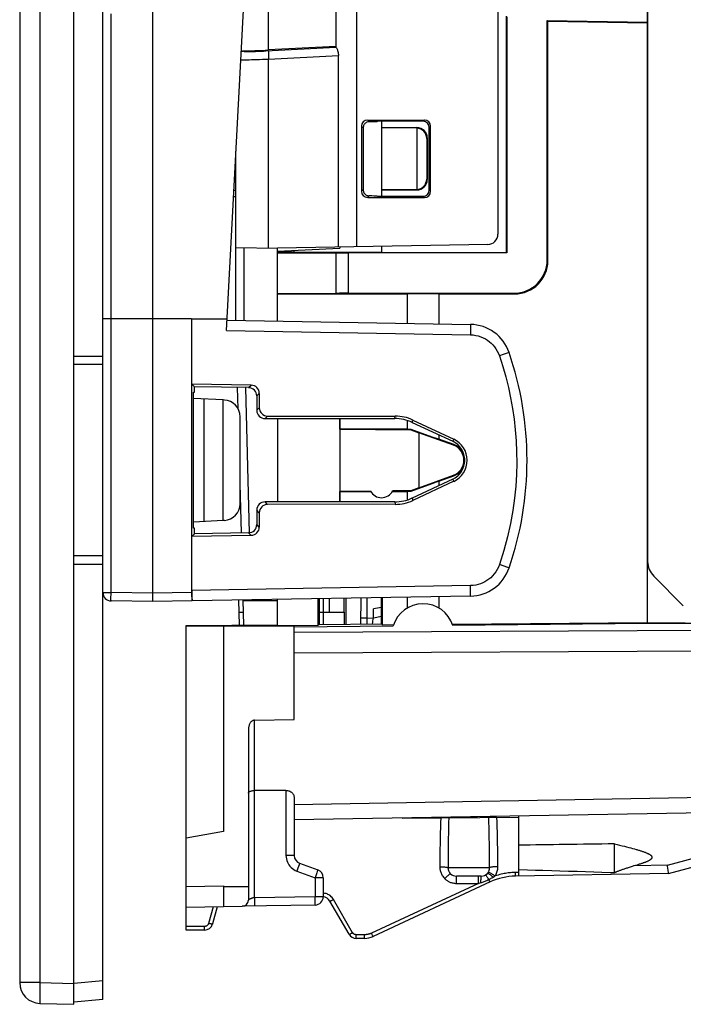
# Model space of a CAD drawing. Units: millimetres. Extents: x 13.8 to 109, y 32.9 to 107.8.
# Drawn here: x 13.8 to 29.7, y 32.9 to 56.6 of the extents above; entities that cross this region are included whole.
import ezdxf

# ---------------------------------------------------------------- set-up
doc = ezdxf.new("R2010")
doc.units = ezdxf.units.MM
doc.header["$LTSCALE"] = 23.1
doc.layers.get('0').update_dxf_attribs({"linetype": 'CONTINUOUS'})
for name, color, linetype in [('ASSI', 7, 'CONTINUOUS'), ('COPY_PUBLISH', 7, 'CONTINUOUS'), ('DRAFT', 7, 'CONTINUOUS'), ('RACCORDO', 7, 'CONTINUOUS'), ('SMUSSO', 7, 'CONTINUOUS')]:
    doc.layers.add(name, color=color, linetype=linetype)

msp = doc.modelspace()

# ---------------------------------------------------------------- linework, layer by layer
at = {"color": 7, "linetype": 'CONTINUOUS'}
for p, q in [((15.064, 33.378), (15.064, 85.047)), ((19.964, 46.963), (19.964, 44.961)), ((21.064, 42.312), (21.214, 42.312)), ((17.764, 41.97), (18.664, 41.976)), ((18.664, 41.968), (20.364, 41.983)), ((18.664, 41.968), (18.664, 37.033)), ((20.364, 39.728), (20.364, 41.983)), ((20.364, 41.956), (22.745, 41.977)), ((19.412, 39.709), (20.364, 39.728)), ((19.264, 39.491), (19.264, 35.386)), ((18.664, 37.033), (17.764, 36.874)), ((18.664, 35.728), (18.664, 35.228)), ((17.764, 35.212), (19.117, 35.236)), ((14.251, 32.899), (15.064, 32.878))]:
    msp.add_line(p, q, dxfattribs=at)
at = {"color": 250, "linetype": 'CONTINUOUS'}
for p, q in [((32.964, 41.884), (20.364, 41.821)), ((32.964, 41.38), (20.364, 41.319)), ((19.412, 38.02), (19.412, 39.709)), ((17.764, 35.712), (18.664, 35.728)), ((18.664, 35.712), (19.264, 35.712)), ((14.251, 33.399), (15.064, 33.378))]:
    msp.add_line(p, q, dxfattribs=at)
at = {"color": 7, "linetype": 'CONTINUOUS'}
msp.add_lwpolyline([(19.412, 39.709), (19.398, 39.708), (19.385, 39.705), (19.372, 39.7), (19.36, 39.694), (19.348, 39.687), (19.337, 39.678), (19.326, 39.668), (19.317, 39.657), (19.307, 39.644), (19.299, 39.631), (19.291, 39.617), (19.285, 39.602), (19.279, 39.585), (19.274, 39.568), (19.27, 39.55), (19.267, 39.531), (19.265, 39.511), (19.264, 39.491)], dxfattribs=at)
msp.add_arc((19.114, 35.386), 0.15, 271, 360, dxfattribs=at)
at = {"layer": 'ASSI', "color": 7, "linetype": 'CONTINUOUS'}
for p, q in [((28.864, 74.896), (28.864, 43.528)), ((19.964, 49.962), (23.084, 49.962)), ((23.084, 49.962), (23.084, 49.255)), ((23.844, 49.962), (23.844, 49.242)), ((23.844, 49.962), (25.664, 49.962)), ((23.084, 46.917), (23.084, 46.712)), ((23.084, 46.712), (21.464, 46.712)), ((23.17, 46.697), (23.173, 46.712)), ((23.844, 46.572), (23.844, 46.468)), ((24.201, 46.338), (23.844, 46.468)), ((23.844, 45.457), (24.201, 45.586)), ((23.844, 45.457), (23.844, 45.353)), ((22.73, 45.212), (23.084, 45.212)), ((23.084, 45.212), (23.084, 45.008)), ((23.17, 45.227), (23.173, 45.213)), ((29.01, 43.175), (29.722, 42.463)), ((23.084, 42.669), (23.084, 42.409)), ((23.844, 42.682), (23.844, 42.409)), ((19.053, 41.997), (19.037, 42.598)), ((19.153, 41.998), (19.137, 42.6)), ((19.137, 42.587), (19.345, 42.587)), ((19.045, 42.312), (19.145, 42.312)), ((22.487, 42.007), (22.756, 42.009)), ((24.168, 42.021), (28.864, 42.062)), ((28.864, 42.032), (24.179, 41.99)), ((25.764, 36.703), (25.764, 37.407))]:
    msp.add_line(p, q, dxfattribs=at)
for centre, radius, start, end in [((29.364, 43.528), 0.5, 180, 225), ((23.464, 41.762), 0.75, 17.6583, 163.3698), ((25.064, 38.076), 0.7, 276.5726, 283.9164)]:
    msp.add_arc(centre, radius, start, end, dxfattribs=at)
for centre, major_axis, ratio, start_param, end_param in [((23.464, 49.957), (0.5, 0), 0.017455, 0.707584, 2.434008), ((23.464, 46.715), (0.5, 0), 0.008727, -2.434008, -2.192503), ((23.464, 46.609), (0.5, -0.182), 0.008201, -2.189518, -0.704599), ((23.464, 45.315), (0.5, 0.182), 0.008201, 0.704599, 2.189518), ((23.464, 45.209), (0.5, 0), 0.008727, 2.192503, 2.434008), ((19.345, 42.712), (7.161, 0), 0.017455, -1.570796, -1.484293), ((41.519, 36.412), (22.916, 0), 0.017455, 2.198309, 2.328837)]:
    msp.add_ellipse(centre, major_axis=major_axis, ratio=ratio, start_param=start_param, end_param=end_param, dxfattribs=at)
at = {"layer": 'COPY_PUBLISH', "color": 7, "linetype": 'CONTINUOUS'}
msp.add_line((13.764, 85.026), (13.764, 33.399), dxfattribs=at)
at = {"layer": 'COPY_PUBLISH', "color": 250, "linetype": 'CONTINUOUS'}
for p, q in [((14.251, 85.026), (14.251, 33.399)), ((14.251, 33.399), (13.764, 33.399))]:
    msp.add_line(p, q, dxfattribs=at)
msp.add_lwpolyline([(14.251, 33.399), (14.25, 33.347), (14.248, 33.295), (14.247, 33.244), (14.247, 33.195), (14.246, 33.148), (14.246, 33.104), (14.245, 33.064), (14.245, 33.027), (14.246, 32.994), (14.246, 32.965), (14.247, 32.942), (14.247, 32.923), (14.248, 32.91), (14.25, 32.902), (14.251, 32.899)], dxfattribs=at)
at = {"layer": 'COPY_PUBLISH', "color": 7, "linetype": 'CONTINUOUS'}
msp.add_arc((14.264, 33.399), 0.5, 180, 268.5, dxfattribs=at)
at = {"layer": 'DRAFT', "color": 7, "linetype": 'CONTINUOUS'}
for p, q in [((26.448, 56.536), (26.464, 56.52)), ((26.448, 56.536), (28.864, 56.494)), ((26.464, 56.52), (28.864, 56.478)), ((22.464, 53.962), (22.464, 52.312)), ((19.964, 50.987), (21.464, 51.066)), ((19.964, 50.987), (19.964, 51.062)), ((19.964, 49.31), (19.964, 50.952)), ((21.464, 51.088), (21.464, 51.066)), ((22.464, 51.106), (22.464, 50.962)), ((22.464, 50.962), (25.464, 50.962)), ((25.48, 50.947), (25.464, 50.962)), ((17.897, 49.362), (16.964, 49.362)), ((17.899, 49.362), (18.753, 49.362)), ((15.064, 48.462), (15.764, 48.462)), ((17.901, 47.794), (17.964, 47.73)), ((17.943, 44.325), (17.943, 47.6)), ((17.943, 47.6), (17.964, 47.597)), ((17.964, 47.597), (17.964, 47.73)), ((18.653, 47.411), (17.943, 47.448)), ((18.203, 44.49), (18.203, 47.434)), ((18.653, 44.514), (18.653, 47.411)), ((21.46, 46.964), (21.46, 44.961)), ((21.464, 46.712), (21.464, 46.964)), ((21.466, 46.711), (21.464, 46.712)), ((21.466, 46.711), (21.466, 45.214)), ((21.466, 46.711), (23.17, 46.697)), ((23.17, 46.697), (23.364, 46.625)), ((23.364, 46.625), (23.364, 45.299)), ((24.195, 46.323), (23.364, 46.625)), ((23.364, 45.299), (24.195, 45.602)), ((23.364, 45.299), (23.17, 45.227)), ((21.466, 45.214), (21.464, 45.212)), ((21.464, 44.961), (21.464, 45.212)), ((21.464, 45.212), (22.204, 45.212)), ((22.2, 45.22), (21.466, 45.214)), ((23.17, 45.227), (22.73, 45.224)), ((18.653, 44.514), (17.943, 44.476)), ((17.964, 44.328), (17.943, 44.325)), ((17.964, 44.195), (17.964, 44.328)), ((17.964, 44.195), (17.901, 44.131)), ((15.064, 43.462), (15.764, 43.462)), ((20.941, 41.993), (20.941, 42.632)), ((20.962, 42.632), (20.962, 42.014)), ((21.064, 42.634), (21.064, 42.015)), ((21.614, 42.02), (21.614, 42.643)), ((22.466, 42.027), (22.466, 42.658)), ((22.487, 42.007), (22.487, 42.659)), ((19.964, 41.985), (19.964, 42.615)), ((22.466, 42.422), (22.272, 42.388)), ((20.962, 42.312), (21.064, 42.312)), ((21.214, 42.312), (21.565, 42.312)), ((21.564, 42.312), (21.564, 42.019)), ((17.764, 41.985), (19.964, 42.005)), ((17.764, 36.874), (17.764, 41.985)), ((19.964, 41.985), (20.941, 41.993)), ((20.962, 42.014), (20.941, 41.993)), ((20.962, 42.014), (22.466, 42.027)), ((22.466, 42.027), (22.487, 42.007)), ((28.864, 42.05), (29.764, 42.053)), ((28.864, 42.05), (28.864, 42.032)), ((25.232, 37.397), (22.964, 37.358))]:
    msp.add_line(p, q, dxfattribs=at)
at = {"layer": 'DRAFT', "color": 250, "linetype": 'CONTINUOUS'}
for p, q in [((24.201, 46.47), (24.176, 46.417)), ((24.195, 46.323), (24.201, 46.338)), ((24.201, 45.455), (24.176, 45.507)), ((24.195, 45.602), (24.201, 45.586))]:
    msp.add_line(p, q, dxfattribs=at)
at = {"layer": 'DRAFT', "color": 7, "linetype": 'CONTINUOUS'}
for centre, radius, start, end in [((24.064, 45.962), 0.383, 290, 70), ((24.064, 45.962), 0.4, 48.5904, 70), ((24.064, 45.962), 0.4, 290, 311.4096), ((22.464, 45.362), 0.3, 208.3735, 332.5269)]:
    msp.add_arc(centre, radius, start, end, dxfattribs=at)
for major_axis, start_param, end_param in [((0.502, 0), -1.134713, 1.134713), ((0.56, 0), -1.13405, 1.13405)]:
    msp.add_ellipse((23.964, 45.962), major_axis=major_axis, ratio=1, start_param=start_param, end_param=end_param, dxfattribs=at)
at = {"layer": 'RACCORDO', "color": 7, "linetype": 'CONTINUOUS'}
for p, q in [((28.864, 42.05), (28.864, 76.375)), ((21.364, 62.53), (21.364, 55.895)), ((16.964, 42.562), (16.964, 57.424)), ((15.764, 32.991), (15.764, 57.086)), ((18.738, 49.081), (19.164, 57.212)), ((25.264, 56.874), (25.264, 51.4)), ((25.464, 56.64), (25.464, 50.962)), ((25.48, 56.624), (25.48, 50.947)), ((26.448, 50.778), (26.448, 56.536)), ((26.464, 50.762), (26.464, 56.52)), ((21.364, 55.912), (19.75, 55.829)), ((21.43, 51.088), (21.43, 55.696)), ((21.982, 53.994), (21.982, 52.431)), ((22.132, 54.144), (23.496, 54.144)), ((23.464, 54.113), (22.364, 54.112)), ((22.464, 54.112), (22.464, 53.962)), ((23.646, 52.43), (23.646, 53.994)), ((22.025, 53.972), (22.023, 53.953)), ((22.024, 53.959), (22.024, 52.466)), ((22.464, 53.962), (23.314, 53.962)), ((23.302, 53.95), (22.464, 53.962)), ((23.314, 53.95), (23.314, 52.475)), ((23.614, 52.462), (23.614, 53.963)), ((23.552, 53.7), (23.552, 52.724)), ((23.564, 53.712), (23.564, 52.712)), ((18.964, 49.327), (18.964, 53.396)), ((18.915, 52.454), (18.964, 52.455)), ((23.302, 52.474), (22.464, 52.462)), ((22.464, 52.462), (23.314, 52.462)), ((22.132, 52.281), (23.496, 52.281)), ((22.364, 52.312), (23.464, 52.312)), ((25.018, 51.151), (19.964, 51.062)), ((18.964, 51.08), (19.964, 51.062)), ((19.964, 50.964), (19.964, 50.987)), ((19.964, 50.952), (21.364, 50.952)), ((20.364, 50.968), (20.364, 51.008)), ((21.364, 50.952), (21.364, 49.973)), ((25.48, 50.947), (21.664, 50.947)), ((19.964, 49.973), (21.364, 49.973)), ((21.664, 49.978), (25.648, 49.978)), ((16.964, 49.362), (15.764, 49.362)), ((17.897, 49.362), (17.897, 42.779)), ((18.751, 49.331), (24.604, 49.229)), ((19.33, 47.768), (17.901, 47.794)), ((19.268, 47.708), (17.964, 47.73)), ((19.017, 47.198), (19.003, 47.712)), ((18.685, 47.409), (18.653, 47.411)), ((19.465, 47.508), (19.465, 47.163)), ((19.526, 47.568), (19.526, 47.224)), ((19.064, 44.915), (19.064, 47.01)), ((19.664, 46.963), (22.781, 46.964)), ((19.726, 47.024), (22.795, 47.023)), ((23.217, 46.929), (24.201, 46.47)), ((23.204, 46.87), (24.176, 46.417)), ((24.324, 46.262), (24.365, 46.262)), ((24.463, 46.011), (24.462, 45.961)), ((24.462, 45.964), (24.463, 45.914)), ((24.176, 45.507), (23.204, 45.054)), ((24.365, 45.662), (24.324, 45.662)), ((19.095, 44.214), (19.064, 45.393)), ((24.201, 45.455), (23.217, 44.995)), ((19.465, 44.762), (19.465, 44.417)), ((22.781, 44.961), (19.664, 44.962)), ((22.795, 44.902), (19.726, 44.9)), ((19.526, 44.7), (19.526, 44.356)), ((18.685, 44.515), (18.653, 44.514)), ((19.33, 44.156), (17.901, 44.131)), ((19.268, 44.217), (17.964, 44.195)), ((29.01, 43.175), (29.722, 42.463)), ((24.604, 42.696), (17.914, 42.579)), ((21.214, 42.312), (21.214, 42.636)), ((21.564, 42.312), (21.564, 42.643)), ((21.971, 42.023), (21.972, 42.65)), ((16.964, 42.562), (15.96, 42.58)), ((17.907, 42.579), (16.964, 42.562)), ((22.271, 42.174), (22.272, 42.388)), ((32.814, 42.033), (28.864, 42.032)), ((20.167, 38.022), (19.411, 38.02)), ((20.364, 37.848), (20.364, 36.457)), ((34.967, 37.567), (20.364, 37.312)), ((22.964, 37.358), (25.764, 37.382)), ((29.364, 36.025), (34.352, 37.362)), ((17.764, 34.662), (17.764, 36.874)), ((28.064, 36.736), (28.129, 36.721)), ((28.064, 36.045), (28.064, 36.736)), ((28.129, 36.721), (28.191, 36.706)), ((28.191, 36.706), (28.25, 36.691)), ((25.764, 35.962), (25.764, 36.703)), ((28.25, 36.691), (28.306, 36.678)), ((28.306, 36.678), (28.359, 36.664)), ((28.359, 36.664), (28.41, 36.651)), ((28.41, 36.651), (28.457, 36.639)), ((28.457, 36.639), (28.503, 36.627)), ((28.503, 36.627), (28.545, 36.615)), ((20.496, 36.269), (20.932, 36.11)), ((25.011, 36.026), (25.016, 36.032)), ((29.364, 36.025), (25.685, 35.961)), ((25.764, 36.117), (25.975, 36.112)), ((25.975, 36.112), (26.169, 36.106)), ((26.169, 36.106), (26.347, 36.102)), ((26.347, 36.102), (26.561, 36.095)), ((26.561, 36.095), (26.75, 36.09)), ((26.75, 36.09), (26.957, 36.083)), ((26.957, 36.083), (27.167, 36.077)), ((27.167, 36.077), (27.371, 36.07)), ((27.371, 36.07), (27.568, 36.063)), ((27.568, 36.063), (27.766, 36.056)), ((27.766, 36.056), (27.962, 36.049)), ((27.962, 36.049), (28.064, 36.045)), ((29.343, 36.198), (29.339, 36.225)), ((29.35, 36.148), (29.343, 36.198)), ((21.064, 35.922), (21.064, 35.466)), ((25.077, 35.821), (22.264, 34.509)), ((24.864, 35.962), (24.264, 35.962)), ((21.684, 34.562), (21.222, 35.362)), ((18.515, 35.225), (18.404, 34.811)), ((20.867, 35.266), (19.117, 35.236)), ((18.21, 34.662), (17.764, 34.662)), ((22.053, 34.462), (21.857, 34.462)), ((15.064, 32.878), (15.064, 33.378)), ((15.764, 32.991), (15.064, 32.929))]:
    msp.add_line(p, q, dxfattribs=at)
at = {"layer": 'RACCORDO', "color": 250, "linetype": 'CONTINUOUS'}
for p, q in [((21.862, 67.329), (21.862, 51.095)), ((19.75, 55.829), (19.75, 62.596)), ((15.96, 42.78), (15.96, 56.695)), ((19.153, 55.807), (19.153, 55.799)), ((19.745, 55.707), (19.747, 55.66)), ((19.747, 55.66), (19.75, 55.609)), ((19.75, 55.609), (21.43, 55.696)), ((19.75, 51.066), (19.75, 55.609)), ((21.982, 53.994), (22.023, 53.953)), ((22.132, 54.144), (22.171, 54.105)), ((23.496, 54.144), (23.464, 54.113)), ((23.646, 53.994), (23.614, 53.963)), ((23.302, 53.95), (23.314, 53.962)), ((23.552, 53.7), (23.564, 53.712)), ((23.564, 52.712), (23.552, 52.724)), ((21.982, 52.431), (22.023, 52.472)), ((23.314, 52.462), (23.302, 52.474)), ((23.646, 52.43), (23.614, 52.462)), ((18.907, 52.304), (18.964, 52.305)), ((22.132, 52.281), (22.171, 52.32)), ((23.496, 52.281), (23.464, 52.312)), ((19.16, 49.324), (19.16, 51.076)), ((21.664, 50.947), (21.664, 49.978)), ((26.448, 50.778), (26.464, 50.762)), ((25.648, 49.978), (25.664, 49.962)), ((18.738, 49.081), (24.602, 48.979)), ((24.605, 49.195), (24.604, 49.156)), ((24.604, 49.156), (24.604, 49.104)), ((25.525, 48.55), (25.485, 48.536)), ((25.388, 48.503), (25.299, 48.472)), ((25.485, 48.536), (25.388, 48.503)), ((15.764, 48.262), (15.064, 48.262)), ((19.291, 44.218), (19.2, 47.706)), ((19.268, 47.708), (19.33, 47.768)), ((19.465, 47.508), (19.526, 47.568)), ((19.465, 47.163), (19.526, 47.224)), ((19.664, 46.963), (19.726, 47.024)), ((22.781, 46.964), (22.795, 47.023)), ((23.204, 46.87), (23.217, 46.929)), ((24.446, 46.062), (24.455, 46.062)), ((24.455, 45.862), (24.446, 45.862)), ((23.204, 45.054), (23.217, 44.995)), ((19.526, 44.7), (19.465, 44.762)), ((19.726, 44.9), (19.664, 44.962)), ((22.781, 44.961), (22.795, 44.902)), ((19.526, 44.356), (19.465, 44.417)), ((19.33, 44.156), (19.268, 44.217)), ((15.764, 43.662), (15.064, 43.662)), ((25.502, 43.383), (25.299, 43.453)), ((24.602, 42.946), (17.901, 42.829)), ((24.604, 42.821), (24.602, 42.946)), ((15.764, 42.78), (15.96, 42.78)), ((15.959, 42.68), (15.96, 42.728)), ((15.959, 42.638), (15.959, 42.68)), ((15.96, 42.728), (15.96, 42.78)), ((16.964, 42.762), (15.96, 42.78)), ((17.897, 42.779), (16.964, 42.762)), ((22.119, 42.175), (22.12, 42.652)), ((21.971, 42.175), (22.119, 42.175)), ((22.117, 42.024), (22.119, 42.175)), ((22.119, 42.175), (22.27, 42.162)), ((22.271, 42.176), (22.466, 42.209)), ((19.411, 35.441), (19.411, 38.02)), ((20.167, 38.022), (20.167, 36.457)), ((34.967, 37.938), (20.364, 37.677)), ((29.339, 36.225), (33.143, 37.244)), ((20.364, 36.457), (20.167, 36.457)), ((20.483, 36.23), (20.471, 36.195)), ((20.431, 36.081), (20.867, 35.922)), ((20.471, 36.195), (20.456, 36.153)), ((20.908, 36.037), (20.893, 35.994)), ((20.92, 36.071), (20.908, 36.037)), ((25.063, 36.162), (24.065, 36.162)), ((25.764, 36.05), (25.683, 36.049)), ((25.684, 35.972), (25.683, 36.049)), ((29.339, 36.225), (28.549, 36.211)), ((20.867, 35.922), (20.867, 35.466)), ((21.064, 35.922), (20.867, 35.922)), ((24.794, 35.787), (22.222, 34.588)), ((24.264, 35.787), (24.264, 35.962)), ((24.264, 35.787), (24.794, 35.787)), ((24.794, 35.787), (24.794, 35.962)), ((24.794, 35.787), (24.855, 35.805)), ((24.966, 35.988), (24.963, 35.989)), ((25.685, 35.962), (25.684, 35.972)), ((25.685, 35.961), (25.685, 35.962)), ((20.867, 35.466), (19.411, 35.441)), ((19.411, 35.441), (19.412, 35.389)), ((20.868, 35.414), (20.867, 35.466)), ((21.064, 35.466), (20.867, 35.466)), ((20.869, 35.366), (20.868, 35.414)), ((21.77, 34.6), (21.308, 35.4)), ((18.414, 35.224), (18.307, 34.824)), ((18.21, 34.75), (17.764, 34.75)), ((18.21, 34.662), (18.21, 34.75)), ((21.857, 34.462), (21.857, 34.55)), ((22.06, 34.55), (21.857, 34.55)), ((22.053, 34.462), (22.053, 34.55)), ((15.764, 33.441), (15.064, 33.38))]:
    msp.add_line(p, q, dxfattribs=at)
for points in [[(19.153, 55.799), (19.156, 55.797), (19.163, 55.796), (19.173, 55.795), (19.188, 55.794), (19.206, 55.793), (19.228, 55.793), (19.254, 55.793), (19.283, 55.793), (19.315, 55.793), (19.351, 55.794), (19.39, 55.795), (19.432, 55.796), (19.477, 55.797), (19.526, 55.799), (19.577, 55.801), (19.63, 55.803), (19.686, 55.806), (21.367, 55.893)], [(19.153, 55.799), (19.128, 55.796), (19.104, 55.79), (19.089, 55.784)], [(19.743, 55.809), (19.743, 55.806), (19.743, 55.801), (19.743, 55.792), (19.743, 55.78), (19.743, 55.765), (19.744, 55.748), (19.745, 55.707)], [(19.079, 55.593), (19.098, 55.593), (19.137, 55.593), (19.18, 55.593), (19.227, 55.594), (19.279, 55.595), (19.335, 55.596), (19.396, 55.598), (19.461, 55.599), (19.529, 55.601), (19.6, 55.604), (19.674, 55.606), (19.75, 55.609)], [(24.604, 49.104), (24.603, 49.012), (24.602, 48.979)], [(24.604, 49.229), (24.604, 49.227), (24.605, 49.22), (24.605, 49.21), (24.605, 49.195)], [(24.602, 48.979), (24.667, 48.975), (24.731, 48.965), (24.792, 48.951), (24.852, 48.931), (24.91, 48.907), (24.964, 48.879), (25.014, 48.847), (25.061, 48.812), (25.104, 48.774), (25.144, 48.734), (25.181, 48.69), (25.215, 48.642), (25.246, 48.589), (25.274, 48.533), (25.299, 48.472)], [(25.533, 48.553), (25.531, 48.552), (25.525, 48.55)], [(25.299, 48.472), (25.38, 48.22), (25.452, 47.968), (25.515, 47.715), (25.57, 47.462), (25.615, 47.209), (25.653, 46.953), (25.682, 46.693), (25.702, 46.43), (25.714, 46.163), (25.716, 45.892), (25.709, 45.617), (25.691, 45.335), (25.662, 45.047), (25.622, 44.75), (25.566, 44.443), (25.493, 44.124), (25.403, 43.794), (25.299, 43.453)], [(25.299, 43.453), (25.274, 43.391), (25.246, 43.334), (25.213, 43.279), (25.175, 43.228), (25.134, 43.181), (25.09, 43.138), (25.045, 43.1), (24.998, 43.067), (24.948, 43.037), (24.898, 43.012), (24.845, 42.99), (24.789, 42.973), (24.73, 42.96), (24.668, 42.951), (24.602, 42.946)], [(25.533, 43.372), (25.531, 43.372), (25.525, 43.375), (25.502, 43.383)], [(15.96, 42.58), (15.96, 42.582), (15.96, 42.587), (15.959, 42.595), (15.959, 42.607), (15.959, 42.621), (15.959, 42.638)], [(24.604, 42.696), (24.604, 42.698), (24.605, 42.704), (24.605, 42.715), (24.605, 42.729), (24.605, 42.747), (24.604, 42.821)], [(23.887, 37.366), (23.884, 37.246), (23.88, 37.124), (23.877, 36.999), (23.874, 36.87), (23.872, 36.739), (23.869, 36.605), (23.867, 36.468), (23.866, 36.329), (23.865, 36.187)], [(24.081, 37.367), (24.079, 37.246), (24.076, 37.121), (24.074, 36.993), (24.071, 36.862), (24.07, 36.728), (24.068, 36.591), (24.066, 36.451), (24.065, 36.308), (24.065, 36.162)], [(25.063, 36.162), (25.062, 36.314), (25.061, 36.461), (25.06, 36.603), (25.058, 36.742), (25.056, 36.876), (25.054, 37.007), (25.052, 37.133), (25.049, 37.257), (25.046, 37.376)], [(25.263, 36.187), (25.262, 36.335), (25.26, 36.479), (25.258, 36.619), (25.256, 36.755), (25.253, 36.886), (25.25, 37.015), (25.247, 37.139), (25.244, 37.26), (25.24, 37.378)], [(20.167, 36.457), (20.17, 36.416), (20.176, 36.375), (20.186, 36.337), (20.2, 36.299), (20.217, 36.263), (20.239, 36.229), (20.263, 36.198), (20.291, 36.168), (20.322, 36.141), (20.355, 36.118), (20.392, 36.098), (20.431, 36.081)], [(20.496, 36.269), (20.495, 36.267), (20.494, 36.263), (20.492, 36.255), (20.488, 36.244), (20.483, 36.23)], [(20.456, 36.153), (20.439, 36.106), (20.431, 36.081)], [(20.893, 35.994), (20.876, 35.947), (20.867, 35.922)], [(20.932, 36.11), (20.932, 36.108), (20.931, 36.104), (20.928, 36.096), (20.925, 36.085), (20.92, 36.071)], [(23.865, 36.187), (23.865, 36.168), (23.866, 36.148), (23.869, 36.129), (23.872, 36.11), (23.876, 36.092), (23.881, 36.073), (23.887, 36.053), (23.895, 36.033), (23.903, 36.014), (23.913, 35.994), (23.924, 35.975), (23.937, 35.956), (23.952, 35.937), (23.968, 35.918), (23.986, 35.899)], [(23.865, 36.187), (23.89, 36.186), (23.915, 36.186), (23.939, 36.184), (23.962, 36.183), (23.983, 36.181), (24.003, 36.179), (24.02, 36.177), (24.035, 36.174), (24.047, 36.171), (24.056, 36.168), (24.062, 36.165), (24.065, 36.162)], [(23.986, 35.899), (24.003, 35.917), (24.02, 35.933), (24.036, 35.949), (24.052, 35.964), (24.067, 35.977), (24.08, 35.989), (24.092, 35.999), (24.102, 36.007), (24.111, 36.013), (24.118, 36.017), (24.122, 36.019), (24.125, 36.019)], [(24.065, 36.162), (24.065, 36.153), (24.065, 36.143), (24.066, 36.134), (24.068, 36.124), (24.07, 36.115), (24.072, 36.105), (24.076, 36.096), (24.079, 36.086), (24.084, 36.076), (24.089, 36.066), (24.094, 36.057), (24.096, 36.054)], [(25.149, 35.935), (25.127, 35.955), (25.105, 35.973), (25.084, 35.989), (25.065, 36.002), (25.049, 36.013), (25.035, 36.021), (25.023, 36.026), (25.015, 36.028), (25.011, 36.026)], [(25.016, 36.032), (25.018, 36.034), (25.02, 36.037), (25.022, 36.04), (25.024, 36.042), (25.026, 36.045), (25.028, 36.048), (25.03, 36.051)], [(25.03, 36.051), (25.037, 36.062), (25.043, 36.073)], [(25.196, 35.964), (25.175, 35.977), (25.155, 35.99), (25.135, 36.002), (25.117, 36.013), (25.099, 36.023), (25.083, 36.032), (25.069, 36.039), (25.056, 36.045), (25.046, 36.049), (25.038, 36.051), (25.033, 36.052), (25.03, 36.051)], [(25.043, 36.073), (25.048, 36.084), (25.052, 36.096), (25.056, 36.108), (25.059, 36.121), (25.061, 36.134), (25.063, 36.148), (25.063, 36.162)], [(25.263, 36.187), (25.238, 36.186), (25.213, 36.186), (25.189, 36.184), (25.166, 36.183), (25.145, 36.181), (25.125, 36.179), (25.108, 36.177), (25.093, 36.174), (25.081, 36.171), (25.072, 36.168), (25.066, 36.165), (25.063, 36.162)], [(25.196, 35.964), (25.21, 35.985), (25.222, 36.008), (25.232, 36.031), (25.241, 36.054), (25.249, 36.078), (25.255, 36.103), (25.259, 36.13), (25.262, 36.158), (25.263, 36.187)], [(25.683, 36.049), (25.654, 36.048), (25.625, 36.047), (25.596, 36.045), (25.567, 36.043), (25.538, 36.04), (25.508, 36.036), (25.478, 36.032), (25.446, 36.027), (25.413, 36.021), (25.379, 36.014), (25.344, 36.006), (25.309, 35.998), (25.272, 35.987), (25.234, 35.976), (25.196, 35.964)], [(23.986, 35.899), (23.996, 35.89), (24.007, 35.88), (24.018, 35.872), (24.029, 35.863), (24.04, 35.855), (24.052, 35.847), (24.065, 35.84), (24.079, 35.832), (24.094, 35.825), (24.109, 35.818), (24.125, 35.811), (24.143, 35.806), (24.161, 35.8), (24.18, 35.796), (24.2, 35.792), (24.22, 35.789), (24.242, 35.787), (24.264, 35.787)], [(24.855, 35.805), (24.856, 35.833), (24.856, 35.861), (24.857, 35.886), (24.858, 35.908), (24.859, 35.927), (24.86, 35.942), (24.861, 35.953), (24.863, 35.96), (24.864, 35.962)], [(24.855, 35.805), (24.875, 35.811), (24.895, 35.817), (24.915, 35.824), (24.935, 35.831), (24.956, 35.839), (24.977, 35.848), (24.998, 35.858)], [(25.006, 35.939), (24.995, 35.954), (24.986, 35.967), (24.978, 35.977), (24.971, 35.984), (24.966, 35.988)], [(24.998, 35.858), (25.021, 35.868), (25.044, 35.879)], [(25.044, 35.879), (25.031, 35.901), (25.018, 35.921), (25.006, 35.939)], [(25.044, 35.879), (25.056, 35.885), (25.068, 35.891), (25.08, 35.898), (25.092, 35.904), (25.103, 35.91), (25.115, 35.916), (25.126, 35.923), (25.138, 35.929), (25.149, 35.935)], [(25.077, 35.821), (25.076, 35.821), (25.074, 35.823), (25.071, 35.827), (25.068, 35.833), (25.064, 35.84), (25.06, 35.848), (25.055, 35.857), (25.05, 35.868), (25.044, 35.879)], [(25.149, 35.935), (25.155, 35.939), (25.16, 35.942), (25.166, 35.945), (25.171, 35.948), (25.176, 35.951), (25.181, 35.955), (25.186, 35.958), (25.191, 35.961), (25.196, 35.964)], [(21.275, 35.447), (21.257, 35.466), (21.238, 35.483), (21.218, 35.498), (21.197, 35.511), (21.176, 35.522), (21.154, 35.531), (21.13, 35.539), (21.104, 35.545), (21.077, 35.548), (21.069, 35.549)], [(19.411, 35.441), (19.407, 35.441), (19.402, 35.44), (19.397, 35.44), (19.393, 35.439), (19.388, 35.438), (19.383, 35.437), (19.379, 35.436), (19.374, 35.435), (19.37, 35.434), (19.365, 35.433), (19.361, 35.431), (19.356, 35.43), (19.352, 35.428), (19.348, 35.427), (19.343, 35.425), (19.339, 35.424), (19.335, 35.422), (19.331, 35.421), (19.327, 35.419), (19.323, 35.417), (19.319, 35.416), (19.315, 35.414), (19.311, 35.412), (19.307, 35.411), (19.304, 35.409), (19.3, 35.407), (19.297, 35.406), (19.293, 35.404), (19.29, 35.402), (19.287, 35.401), (19.284, 35.399), (19.282, 35.398), (19.279, 35.396), (19.277, 35.395), (19.274, 35.393), (19.272, 35.392), (19.271, 35.391), (19.269, 35.39), (19.268, 35.389), (19.266, 35.388), (19.266, 35.387), (19.265, 35.387), (19.264, 35.386), (19.264, 35.386), (19.264, 35.386)], [(19.412, 35.389), (19.413, 35.341), (19.413, 35.319), (19.413, 35.3), (19.413, 35.282), (19.413, 35.268), (19.412, 35.256), (19.412, 35.248), (19.412, 35.243), (19.411, 35.241)], [(20.867, 35.266), (20.868, 35.268), (20.868, 35.273), (20.868, 35.281), (20.869, 35.293), (20.869, 35.307), (20.869, 35.325), (20.869, 35.366)], [(21.222, 35.362), (21.224, 35.361), (21.228, 35.362), (21.235, 35.364), (21.244, 35.367), (21.254, 35.372), (21.266, 35.378), (21.28, 35.385), (21.294, 35.392), (21.308, 35.4)], [(21.308, 35.4), (21.292, 35.425), (21.275, 35.447)], [(18.307, 34.824), (18.303, 34.813), (18.299, 34.804), (18.294, 34.794), (18.287, 34.786), (18.281, 34.779), (18.273, 34.772), (18.264, 34.766), (18.255, 34.761), (18.245, 34.756), (18.234, 34.753), (18.223, 34.751), (18.21, 34.75)], [(18.404, 34.811), (18.402, 34.809), (18.397, 34.808), (18.39, 34.808), (18.38, 34.809), (18.368, 34.811), (18.354, 34.813), (18.339, 34.816), (18.324, 34.82), (18.307, 34.824)], [(21.684, 34.562), (21.686, 34.561), (21.69, 34.562), (21.697, 34.564), (21.706, 34.567), (21.716, 34.572), (21.728, 34.578), (21.742, 34.585), (21.756, 34.592), (21.77, 34.6)], [(21.857, 34.55), (21.853, 34.55), (21.849, 34.55), (21.846, 34.551), (21.842, 34.551), (21.839, 34.552), (21.835, 34.553), (21.831, 34.553), (21.827, 34.554), (21.824, 34.556), (21.82, 34.557), (21.816, 34.559), (21.812, 34.56), (21.809, 34.562), (21.805, 34.565), (21.801, 34.567), (21.798, 34.57), (21.794, 34.572), (21.79, 34.575), (21.787, 34.579), (21.783, 34.582), (21.78, 34.586), (21.776, 34.591), (21.773, 34.595), (21.77, 34.6)], [(22.222, 34.588), (22.211, 34.582), (22.199, 34.578), (22.188, 34.574), (22.177, 34.57), (22.167, 34.567), (22.156, 34.564), (22.146, 34.561), (22.136, 34.559), (22.126, 34.557), (22.117, 34.555), (22.108, 34.554), (22.099, 34.553), (22.091, 34.552), (22.082, 34.551), (22.075, 34.551), (22.067, 34.55), (22.06, 34.55)], [(22.264, 34.509), (22.263, 34.51), (22.261, 34.513), (22.257, 34.519), (22.253, 34.526), (22.248, 34.536), (22.242, 34.547), (22.236, 34.56), (22.229, 34.573), (22.222, 34.588)]]:
    msp.add_lwpolyline(points, dxfattribs=at)
at = {"layer": 'RACCORDO', "color": 7, "linetype": 'CONTINUOUS'}
for points in [[(21.367, 55.893), (21.371, 55.891), (21.375, 55.885), (21.381, 55.877), (21.388, 55.865), (21.395, 55.85), (21.403, 55.833), (21.41, 55.814), (21.417, 55.792), (21.422, 55.77), (21.426, 55.746), (21.429, 55.721), (21.43, 55.696)], [(19.09, 55.796), (19.095, 55.798), (19.114, 55.803), (19.133, 55.806), (19.153, 55.807)], [(22.034, 54.009), (22.028, 53.991), (22.025, 53.972)], [(22.066, 54.059), (22.053, 54.044), (22.043, 54.027), (22.034, 54.009)], [(22.171, 54.105), (22.152, 54.103), (22.132, 54.099), (22.114, 54.092), (22.097, 54.083), (22.081, 54.072), (22.066, 54.059)], [(22.023, 52.472), (22.025, 52.452), (22.028, 52.433), (22.034, 52.415)], [(22.034, 52.415), (22.043, 52.397), (22.054, 52.381), (22.066, 52.366)], [(22.066, 52.366), (22.081, 52.353), (22.097, 52.341), (22.114, 52.332), (22.133, 52.326), (22.152, 52.321), (22.171, 52.32)], [(24.367, 46.216), (24.357, 46.228), (24.348, 46.238), (24.34, 46.247), (24.333, 46.254), (24.328, 46.258), (24.325, 46.261), (24.324, 46.262)], [(24.446, 46.062), (24.439, 46.086), (24.431, 46.109), (24.422, 46.13), (24.411, 46.151), (24.4, 46.17), (24.389, 46.187), (24.378, 46.203), (24.367, 46.216)], [(24.462, 45.961), (24.46, 45.978), (24.458, 45.996), (24.456, 46.012), (24.453, 46.029), (24.45, 46.046), (24.446, 46.062)], [(24.446, 45.862), (24.45, 45.879), (24.453, 45.895), (24.456, 45.912), (24.458, 45.929), (24.46, 45.946), (24.462, 45.964)], [(24.324, 45.662), (24.325, 45.663), (24.328, 45.666), (24.333, 45.671), (24.34, 45.678), (24.348, 45.686), (24.357, 45.696), (24.367, 45.708)], [(24.367, 45.708), (24.378, 45.722), (24.389, 45.737), (24.4, 45.754), (24.411, 45.774), (24.422, 45.794), (24.431, 45.816), (24.439, 45.839), (24.446, 45.862)], [(22.251, 42.025), (22.251, 42.028), (22.254, 42.063), (22.258, 42.097), (22.264, 42.13), (22.27, 42.162)], [(22.27, 42.162), (22.27, 42.165), (22.271, 42.167), (22.271, 42.169), (22.271, 42.171), (22.271, 42.174)], [(19.264, 37.953), (19.265, 37.962), (19.269, 37.971), (19.276, 37.979), (19.285, 37.986), (19.295, 37.994), (19.308, 38), (19.322, 38.006), (19.338, 38.01), (19.355, 38.014), (19.374, 38.017), (19.392, 38.019), (19.411, 38.02)], [(20.167, 38.022), (20.187, 38.021), (20.206, 38.019), (20.225, 38.014), (20.244, 38.008), (20.263, 38), (20.28, 37.991), (20.296, 37.98), (20.31, 37.968), (20.323, 37.954), (20.335, 37.939), (20.345, 37.923), (20.353, 37.905), (20.359, 37.887), (20.363, 37.868), (20.364, 37.848)], [(28.545, 36.615), (28.586, 36.603), (28.606, 36.597), (28.624, 36.592), (28.643, 36.586), (28.661, 36.581), (28.678, 36.575), (28.695, 36.57), (28.712, 36.565), (28.727, 36.559), (28.743, 36.554), (28.758, 36.549), (28.773, 36.543), (28.787, 36.538), (28.801, 36.533), (28.814, 36.528), (28.827, 36.523), (28.839, 36.517), (28.851, 36.512), (28.863, 36.507), (28.874, 36.501), (28.885, 36.496), (28.895, 36.49), (28.905, 36.485), (28.914, 36.479), (28.923, 36.473), (28.932, 36.467), (28.94, 36.461), (28.947, 36.454), (28.953, 36.447), (28.959, 36.44), (28.963, 36.433), (28.967, 36.425), (28.968, 36.417), (28.968, 36.409), (28.967, 36.401), (28.964, 36.393), (28.96, 36.386), (28.954, 36.378), (28.948, 36.371), (28.941, 36.365), (28.933, 36.359), (28.925, 36.352), (28.916, 36.347), (28.907, 36.341), (28.897, 36.335), (28.886, 36.33), (28.876, 36.324), (28.865, 36.319), (28.853, 36.313), (28.841, 36.308), (28.829, 36.303), (28.816, 36.298), (28.803, 36.292), (28.789, 36.287), (28.775, 36.282), (28.76, 36.277), (28.745, 36.271), (28.73, 36.266), (28.714, 36.261), (28.698, 36.256), (28.681, 36.25), (28.664, 36.245), (28.646, 36.239), (28.627, 36.234), (28.609, 36.228)], [(24.096, 36.054), (24.101, 36.047), (24.108, 36.037), (24.116, 36.028), (24.125, 36.019)], [(28.064, 36.045), (28.076, 36.05), (28.088, 36.055), (28.101, 36.061), (28.114, 36.066), (28.127, 36.071), (28.141, 36.077), (28.156, 36.083), (28.17, 36.088), (28.186, 36.094), (28.201, 36.1), (28.218, 36.106), (28.234, 36.112), (28.251, 36.118), (28.269, 36.124), (28.287, 36.13), (28.306, 36.136), (28.325, 36.143), (28.345, 36.149), (28.365, 36.156), (28.386, 36.162), (28.407, 36.169), (28.429, 36.176), (28.452, 36.183), (28.475, 36.19), (28.499, 36.197), (28.524, 36.204)], [(28.609, 36.228), (28.569, 36.217), (28.524, 36.204)], [(29.358, 36.084), (29.356, 36.103), (29.35, 36.148)], [(29.364, 36.025), (29.364, 36.027), (29.364, 36.032), (29.363, 36.041), (29.362, 36.052), (29.358, 36.084)]]:
    msp.add_lwpolyline(points, dxfattribs=at)
for centre, radius, start, end in [((25.014, 51.4), 0.25, 271, 360), ((24.587, 48.229), 1, 18.8945, 89), ((17.964, 45.962), 8, 341.1055, 18.8945), ((18.664, 47.01), 0.4, 0, 87), ((18.664, 44.915), 0.4, 273, 360), ((24.587, 43.696), 1, 271, 341.1055), ((29.364, 43.528), 0.5, 180, 225), ((15.964, 42.78), 0.2, 180, 269), ((20.564, 36.457), 0.2, 180, 250), ((20.864, 35.922), 0.2, 0, 70), ((24.264, 36.162), 0.2, 225.95, 270), ((24.864, 36.162), 0.2, 270, 317.1647), ((25.711, 34.461), 1.5, 91, 115), ((20.864, 35.466), 0.2, 271, 360), ((21.048, 35.262), 0.2, 30, 85.6127), ((18.21, 34.862), 0.2, 270, 345), ((21.857, 34.662), 0.2, 210, 270), ((22.053, 34.962), 0.5, 270, 295)]:
    msp.add_arc(centre, radius, start, end, dxfattribs=at)
for centre, major_axis, ratio, start_param, end_param in [((21.864, 55.921), (0.5, 0.026), 0.034825, 3.139764, 3.249984), ((19.764, 55.857), (0.8, 0.042), 0.034825, -2.440696, -1.590078), ((22.132, 53.994), (-0.098, 0.113), 0.998924, -0.713786, 0.855793), ((21.913, 54.12), (0.5, 0), 0.034921, -1.029246, -0.449), ((23.464, 53.963), (0.116, 0.095), 0.998448, -0.685998, 0.883581), ((23.496, 53.994), (0.112, 0.1), 0.998622, -0.729412, 0.840166), ((23.302, 53.7), (-0.094, 0.233), 0.98023, -0.439798, -0.391064), ((23.314, 53.712), (0.177, 0.177), 0.999695, -0.785246, 0.785246), ((23.302, 53.7), (0.177, 0.177), 0.999695, -0.785246, 0.736512), ((23.302, 52.725), (-0.177, 0.177), 0.999695, 2.405081, 3.926839), ((23.314, 52.712), (0.177, -0.177), 0.999695, -0.785246, 0.785246), ((22.132, 52.431), (0.098, 0.113), 0.998924, -3.997385, -2.427807), ((23.302, 52.724), (0.094, 0.233), 0.98023, -2.750528, -2.701794), ((23.464, 52.462), (0.116, -0.095), 0.998448, -0.883581, 0.685998), ((23.496, 52.431), (0.112, -0.1), 0.998622, -0.840166, 0.729412), ((21.913, 52.305), (0.5, 0), 0.034921, 0.449, 1.029246), ((21.664, 50.952), (0.3, 0), 0.017455, 3.141593, 4.712389), ((25.648, 50.778), (0.566, -0.566), 0.999695, -0.785246, 0.785246), ((25.664, 50.762), (-0.566, 0.566), 0.999695, -3.926839, -2.356347), ((21.664, 49.973), (0.3, 0), 0.017455, 1.570796, 3.141593), ((19.264, 47.507), (0.149, 0.134), 0.997026, -0.7299, 0.820728), ((19.326, 47.568), (0.128, 0.154), 0.997724, -0.874425, 0.676203), ((19.665, 47.163), (0.148, 0.135), 0.996979, 2.402982, 3.971039), ((19.726, 47.225), (0.127, 0.155), 0.997676, -4.024489, -2.456432), ((22.781, 45.963), (0.304, 0.954), 0.998477, -0.127359, 0.308366), ((22.794, 46.022), (0.054, 1), 0.998588, -0.382621, 0.053104), ((22.781, 45.962), (-0.304, 0.954), 0.998477, -3.449959, -3.014234), ((22.794, 45.903), (-0.054, 1), 0.998588, -3.194696, -2.758972), ((19.665, 44.761), (0.148, -0.135), 0.996979, 2.312146, 3.880204), ((19.726, 44.7), (-0.127, 0.155), 0.997676, -0.685161, 0.882896), ((19.264, 44.417), (0.149, -0.134), 0.997026, -0.820728, 0.7299), ((19.326, 44.357), (-0.128, 0.154), 0.997724, -3.817796, -2.267168), ((17.907, 42.779), (0, 0.2), 0.052456, -4.711165, -3.140674), ((17.914, 42.829), (0, 0.25), 0.052426, -4.711319, -3.140675)]:
    msp.add_ellipse(centre, major_axis=major_axis, ratio=ratio, start_param=start_param, end_param=end_param, dxfattribs=at)
at = {"layer": 'SMUSSO', "color": 7, "linetype": 'CONTINUOUS'}
for p, q in [((20.364, 50.968), (19.964, 50.975)), ((19.964, 50.952), (19.964, 50.964)), ((20.364, 50.968), (22.464, 50.968))]:
    msp.add_line(p, q, dxfattribs=at)

doc.saveas('drawing.dxf')
